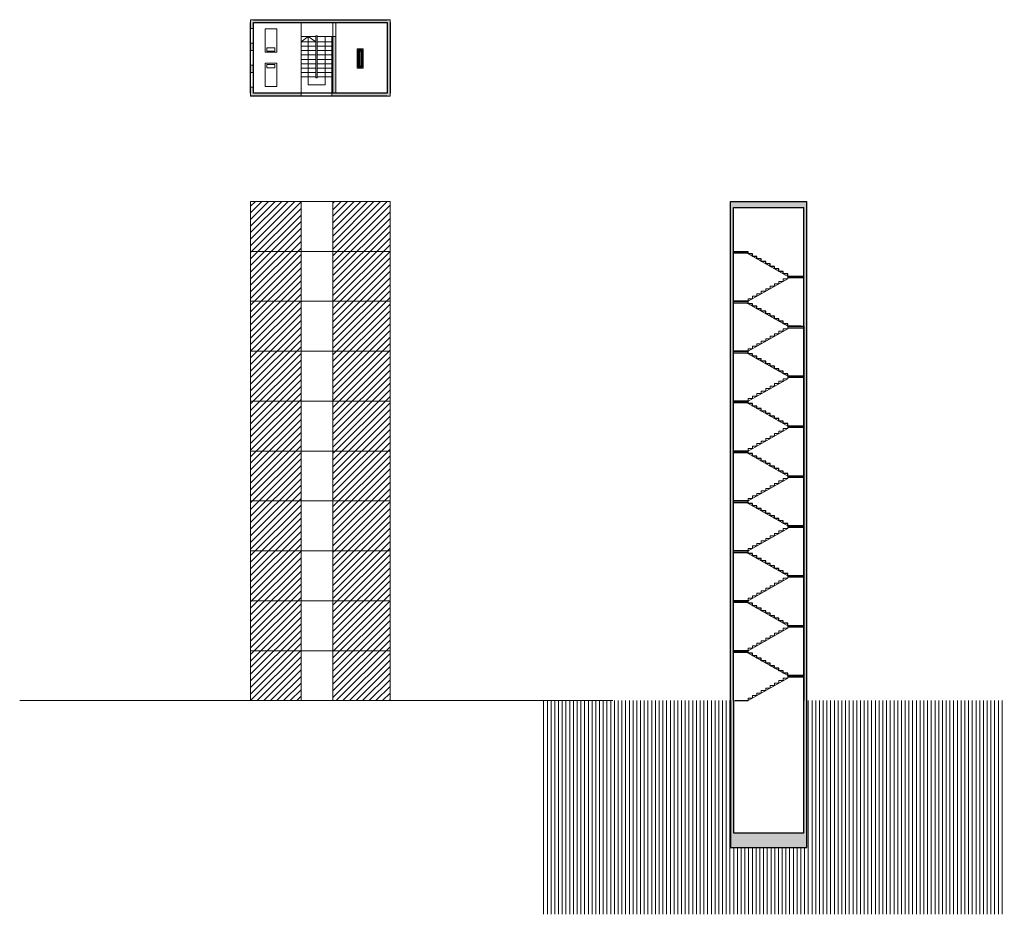
# Model space of a CAD drawing. Units: millimetres. Extents: x 1683 to 8393, y 1206 to 7299.
import ezdxf

# ---------------------------------------------------------------- set-up
doc = ezdxf.new("R2010")
doc.units = ezdxf.units.MM
doc.layers.add('izgled', color=252, linetype='Continuous', lineweight=15)
doc.layers.add('presek', color=250, linetype='Continuous', lineweight=30)

msp = doc.modelspace()

# ---------------------------------------------------------------- hatches: boundary and pattern name
at = {"layer": 'izgled'}
h = msp.add_hatch(dxfattribs=at)
h.set_pattern_fill('ANSI31', color=256, scale=10, style=0)
h.set_pattern_definition([(45, (3256.994, 2661.327), (-22.45064, 22.45064), [])])
h.paths.add_polyline_path([(3817, 6061.3), (3817, 5721.3), (4206.7, 5721.3), (4206.7, 6061.3)])
h.paths.add_polyline_path([(3601, 5721.3), (3601, 6061.3), (3257, 6061.3), (3257, 5721.3)])
h.paths.add_polyline_path([(3601, 5381.3), (3601, 5721.3), (3257, 5721.3), (3257, 5381.3)])
h.paths.add_polyline_path([(3817, 5721.3), (3817, 5381.3), (4206.7, 5381.3), (4206.7, 5721.3)])
h.paths.add_polyline_path([(3601, 5041.3), (3601, 5381.3), (3257, 5381.3), (3257, 5041.3)])
h.paths.add_polyline_path([(3817, 5381.3), (3817, 5041.3), (4206.7, 5041.3), (4206.7, 5381.3)])
h.paths.add_polyline_path([(3601, 4701.3), (3601, 5041.3), (3257, 5041.3), (3257, 4701.3)])
h.paths.add_polyline_path([(3817, 5041.3), (3817, 4701.3), (4206.7, 4701.3), (4206.7, 5041.3)])
h.paths.add_polyline_path([(3601, 4361.3), (3601, 4701.3), (3257, 4701.3), (3257, 4361.3)])
h.paths.add_polyline_path([(3817, 4701.3), (3817, 4361.3), (4206.7, 4361.3), (4206.7, 4701.3)])
h.paths.add_polyline_path([(3817, 4361.3), (3817, 4021.3), (4206.7, 4021.3), (4206.7, 4361.3)])
h.paths.add_polyline_path([(3601, 4021.3), (3601, 4361.3), (3257, 4361.3), (3257, 4021.3)])
h.paths.add_polyline_path([(3601, 3681.3), (3601, 4021.3), (3257, 4021.3), (3257, 3681.3)])
h.paths.add_polyline_path([(3817, 4021.3), (3817, 3681.3), (4206.7, 3681.3), (4206.7, 4021.3)])
h.paths.add_polyline_path([(3817, 3681.3), (3817, 3341.3), (4206.7, 3341.3), (4206.7, 3681.3)])
h.paths.add_polyline_path([(3601, 3341.3), (3601, 3681.3), (3257, 3681.3), (3257, 3341.3)])
h.paths.add_polyline_path([(3817, 3341.3), (3817, 3001.3), (4206.7, 3001.3), (4206.7, 3341.3)])
h.paths.add_polyline_path([(3601, 3001.3), (3601, 3341.3), (3257, 3341.3), (3257, 3001.3)])
h.paths.add_polyline_path([(3817, 3001.3), (3817, 2661.3), (4206.7, 2661.3), (4206.7, 3001.3)])
h.paths.add_polyline_path([(3601, 2661.3), (3601, 3001.3), (3257, 3001.3), (3257, 2661.3)])
h = msp.add_hatch(dxfattribs=at)
h.set_pattern_fill('ANSI31', color=256, scale=8, angle=45, style=0)
h.set_pattern_definition([(90, (5253.347, 1205.814), (-25.4, 5e-15), [])])
h.paths.add_polyline_path([(6526.7, 2661.3), (5253.3, 2661.3), (5253.3, 1205.8), (8392.5, 1205.8), (8392.5, 2661.3), (7046.7, 2661.3), (7046.7, 1661.3), (6526.7, 1661.3)])
at = {"layer": 'presek'}
h = msp.add_hatch(color=256, dxfattribs=at)
h.paths.add_polyline_path([(4206.7, 7299.5), (3257, 7299.5), (3257, 7239.7), (3277, 7239.7), (3277, 7279.5), (4186.7, 7279.5), (4186.7, 6799.5), (3811, 6799.5), (3811, 6779.5), (4206.7, 6779.5)])
h.paths.add_polyline_path([(3601, 6799.5), (3277, 6799.5), (3277, 6839.7), (3257, 6839.7), (3257, 6779.5), (3601, 6779.5)], flags=17)
h.paths.add_polyline_path([(3277, 7139.7), (3257, 7139.7), (3257, 7089.7), (3277, 7089.7)], flags=17)
h.paths.add_polyline_path([(3277, 6989.7), (3257, 6989.7), (3257, 6939.7), (3277, 6939.7)], flags=17)
h.paths.add_polyline_path([(3837, 7184.5), (3817, 7184.5), (3817, 6799.5), (3837, 6799.5)], flags=17)
for points in [[(7046.7, 6061.3), (6526.7, 6061.3), (6526.7, 2661.3), (6546.7, 2661.3), (6546.7, 6021.3), (7026.7, 6021.3), (7026.7, 2661.3), (7046.7, 2661.3)], [(7046.7, 2661.3), (7026.7, 2661.3), (7026.7, 1761.3), (6546.7, 1761.3), (6546.7, 2661.3), (6526.7, 2661.3), (6526.7, 1661.3), (7046.7, 1661.3)]]:
    msp.add_hatch(color=256, dxfattribs=at).paths.add_polyline_path(points)

# ---------------------------------------------------------------- linework, layer by layer
at = {"layer": 'izgled'}
for p, q in [((3601, 7039.5), (3601, 7279.5)), ((3601, 7279.5), (3601, 6779.5)), ((3601, 7279.5), (3811, 7279.5)), ((3616, 7279.5), (3621, 7279.5)), ((3701, 7279.5), (3711, 7279.5)), ((3817, 7279.5), (3817, 6799.5)), ((3837, 7279.5), (3837, 6799.5)), ((3277, 7239.7), (3257, 7239.7)), ((3257, 7239.7), (3277, 7239.7)), ((3601, 7184.5), (3701, 7184.5)), ((3711, 7189.5), (3701, 7189.5)), ((3701, 7189.5), (3701, 7184.5)), ((3701, 7184.5), (3701, 6904.6)), ((3711, 7189.5), (3711, 6904.6)), ((3711, 7184.5), (3837, 7184.5)), ((3811, 7184.5), (3811, 6779.5)), ((3257, 7139.7), (3277, 7139.7)), ((3701, 7149.5), (3601, 7149.5)), ((3701, 7119.5), (3601, 7119.5)), ((3811, 7149.5), (3711, 7149.5)), ((3811, 7119.5), (3711, 7119.5)), ((3257, 7089.7), (3277, 7089.7)), ((3701, 7089.5), (3601, 7089.5)), ((3701, 7059.5), (3601, 7059.5)), ((3811, 7089.5), (3711, 7089.5)), ((3811, 7059.5), (3711, 7059.5)), ((3257, 6989.7), (3277, 6989.7)), ((3701, 7029.5), (3601, 7029.5)), ((3701, 6999.5), (3601, 6999.5)), ((3811, 7029.5), (3711, 7029.5)), ((3811, 6999.5), (3711, 6999.5)), ((3257, 6939.7), (3277, 6939.7)), ((3701, 6969.5), (3601, 6969.5)), ((3701, 6939.5), (3601, 6939.5)), ((3811, 6969.5), (3711, 6969.5)), ((3811, 6939.5), (3711, 6939.5)), ((3811, 6939.5), (3711, 6939.5)), ((3701, 6909.5), (3601, 6909.5)), ((3711, 6904.6), (3701, 6904.6)), ((3811, 6909.5), (3711, 6909.5)), ((3811, 6909.5), (3711, 6909.5)), ((3257, 6839.7), (3277, 6839.7)), ((4206.7, 6061.3), (3257, 6061.3)), ((3257, 6061.3), (3257, 2661.3)), ((3601, 6061.3), (3601, 2661.3)), ((3817, 6061.3), (3817, 2661.3)), ((4206.7, 6061.3), (4206.7, 2661.3)), ((4206.7, 5721.3), (3257, 5721.3)), ((6646.7, 5704.3), (6916.7, 5551.3)), ((6646.7, 5381.3), (6916.7, 5534.3)), ((6856.7, 5500.3), (6856.7, 5517.3)), ((6856.7, 5517.3), (6886.7, 5517.3)), ((6886.7, 5517.3), (6886.7, 5534.3)), ((6886.7, 5534.3), (6916.7, 5534.3)), ((6916.7, 5534.3), (6916.7, 5551.3)), ((6736.7, 5432.3), (6736.7, 5449.3)), ((6736.7, 5449.3), (6766.7, 5449.3)), ((6766.7, 5449.3), (6766.7, 5466.3)), ((6766.7, 5466.3), (6796.7, 5466.3)), ((6796.7, 5466.3), (6796.7, 5483.3)), ((6796.7, 5483.3), (6826.7, 5483.3)), ((6826.7, 5483.3), (6826.7, 5500.3)), ((6826.7, 5500.3), (6856.7, 5500.3)), ((4206.7, 5381.3), (3257, 5381.3)), ((6646.7, 5381.3), (6646.7, 5398.3)), ((6646.7, 5398.3), (6676.7, 5398.3)), ((6676.7, 5398.3), (6676.7, 5415.3)), ((6676.7, 5415.3), (6706.7, 5415.3)), ((6706.7, 5415.3), (6706.7, 5432.3)), ((6706.7, 5432.3), (6736.7, 5432.3)), ((6646.7, 5364.3), (6916.7, 5211.3)), ((6646.7, 5041.3), (6916.7, 5194.3)), ((6856.7, 5160.3), (6856.7, 5177.3)), ((6856.7, 5177.3), (6886.7, 5177.3)), ((6886.7, 5177.3), (6886.7, 5194.3)), ((6886.7, 5194.3), (6916.7, 5194.3)), ((6916.7, 5194.3), (6916.7, 5211.3)), ((6736.7, 5092.3), (6736.7, 5109.3)), ((6736.7, 5109.3), (6766.7, 5109.3)), ((6766.7, 5109.3), (6766.7, 5126.3)), ((6766.7, 5126.3), (6796.7, 5126.3)), ((6796.7, 5126.3), (6796.7, 5143.3)), ((6796.7, 5143.3), (6826.7, 5143.3)), ((6826.7, 5143.3), (6826.7, 5160.3)), ((6826.7, 5160.3), (6856.7, 5160.3)), ((4206.7, 5041.3), (3257, 5041.3)), ((6646.7, 5041.3), (6646.7, 5058.3)), ((6646.7, 5058.3), (6676.7, 5058.3)), ((6676.7, 5058.3), (6676.7, 5075.3)), ((6676.7, 5075.3), (6706.7, 5075.3)), ((6706.7, 5075.3), (6706.7, 5092.3)), ((6706.7, 5092.3), (6736.7, 5092.3)), ((6646.7, 5024.3), (6916.7, 4871.3)), ((6646.7, 4701.3), (6916.7, 4854.3)), ((6856.7, 4820.3), (6856.7, 4837.3)), ((6856.7, 4837.3), (6886.7, 4837.3)), ((6886.7, 4837.3), (6886.7, 4854.3)), ((6886.7, 4854.3), (6916.7, 4854.3)), ((6916.7, 4854.3), (6916.7, 4871.3)), ((6736.7, 4752.3), (6736.7, 4769.3)), ((6736.7, 4769.3), (6766.7, 4769.3)), ((6766.7, 4769.3), (6766.7, 4786.3)), ((6766.7, 4786.3), (6796.7, 4786.3)), ((6796.7, 4786.3), (6796.7, 4803.3)), ((6796.7, 4803.3), (6826.7, 4803.3)), ((6826.7, 4803.3), (6826.7, 4820.3)), ((6826.7, 4820.3), (6856.7, 4820.3)), ((4206.7, 4701.3), (3257, 4701.3)), ((6646.7, 4701.3), (6646.7, 4718.3)), ((6646.7, 4718.3), (6676.7, 4718.3)), ((6676.7, 4718.3), (6676.7, 4735.3)), ((6676.7, 4735.3), (6706.7, 4735.3)), ((6706.7, 4735.3), (6706.7, 4752.3)), ((6706.7, 4752.3), (6736.7, 4752.3)), ((6646.7, 4684.3), (6916.7, 4531.3)), ((6646.7, 4361.3), (6916.7, 4514.3)), ((6856.7, 4480.3), (6856.7, 4497.3)), ((6856.7, 4497.3), (6886.7, 4497.3)), ((6886.7, 4497.3), (6886.7, 4514.3)), ((6886.7, 4514.3), (6916.7, 4514.3)), ((6916.7, 4514.3), (6916.7, 4531.3)), ((6736.7, 4412.3), (6736.7, 4429.3)), ((6736.7, 4429.3), (6766.7, 4429.3)), ((6766.7, 4429.3), (6766.7, 4446.3)), ((6766.7, 4446.3), (6796.7, 4446.3)), ((6796.7, 4446.3), (6796.7, 4463.3)), ((6796.7, 4463.3), (6826.7, 4463.3)), ((6826.7, 4463.3), (6826.7, 4480.3)), ((6826.7, 4480.3), (6856.7, 4480.3)), ((4206.7, 4361.3), (3257, 4361.3)), ((6646.7, 4361.3), (6646.7, 4378.3)), ((6646.7, 4378.3), (6676.7, 4378.3)), ((6676.7, 4378.3), (6676.7, 4395.3)), ((6676.7, 4395.3), (6706.7, 4395.3)), ((6706.7, 4395.3), (6706.7, 4412.3)), ((6706.7, 4412.3), (6736.7, 4412.3)), ((6646.7, 4344.3), (6916.7, 4191.3)), ((6646.7, 4021.3), (6916.7, 4174.3)), ((6886.7, 4157.3), (6886.7, 4174.3)), ((6886.7, 4174.3), (6916.7, 4174.3)), ((6916.7, 4174.3), (6916.7, 4191.3)), ((6766.7, 4089.3), (6766.7, 4106.3)), ((6766.7, 4106.3), (6796.7, 4106.3)), ((6796.7, 4106.3), (6796.7, 4123.3)), ((6796.7, 4123.3), (6826.7, 4123.3)), ((6826.7, 4123.3), (6826.7, 4140.3)), ((6826.7, 4140.3), (6856.7, 4140.3)), ((6856.7, 4140.3), (6856.7, 4157.3)), ((6856.7, 4157.3), (6886.7, 4157.3)), ((6646.7, 4021.3), (6646.7, 4038.3)), ((6646.7, 4038.3), (6676.7, 4038.3)), ((6676.7, 4038.3), (6676.7, 4055.3)), ((6676.7, 4055.3), (6706.7, 4055.3)), ((6706.7, 4055.3), (6706.7, 4072.3)), ((6706.7, 4072.3), (6736.7, 4072.3)), ((6736.7, 4072.3), (6736.7, 4089.3)), ((6736.7, 4089.3), (6766.7, 4089.3)), ((4206.7, 4021.3), (3257, 4021.3)), ((6646.7, 4004.3), (6916.7, 3851.3)), ((6646.7, 3681.3), (6916.7, 3834.3)), ((6886.7, 3817.3), (6886.7, 3834.3)), ((6886.7, 3834.3), (6916.7, 3834.3)), ((6916.7, 3834.3), (6916.7, 3851.3)), ((6766.7, 3749.3), (6766.7, 3766.3)), ((6766.7, 3766.3), (6796.7, 3766.3)), ((6796.7, 3766.3), (6796.7, 3783.3)), ((6796.7, 3783.3), (6826.7, 3783.3)), ((6826.7, 3783.3), (6826.7, 3800.3)), ((6826.7, 3800.3), (6856.7, 3800.3)), ((6856.7, 3800.3), (6856.7, 3817.3)), ((6856.7, 3817.3), (6886.7, 3817.3)), ((6646.7, 3681.3), (6646.7, 3698.3)), ((6646.7, 3698.3), (6676.7, 3698.3)), ((6676.7, 3698.3), (6676.7, 3715.3)), ((6676.7, 3715.3), (6706.7, 3715.3)), ((6706.7, 3715.3), (6706.7, 3732.3)), ((6706.7, 3732.3), (6736.7, 3732.3)), ((6736.7, 3732.3), (6736.7, 3749.3)), ((6736.7, 3749.3), (6766.7, 3749.3)), ((4206.7, 3681.3), (3257, 3681.3)), ((6646.7, 3664.3), (6916.7, 3511.3)), ((6646.7, 3341.3), (6916.7, 3494.3)), ((6886.7, 3477.3), (6886.7, 3494.3)), ((6886.7, 3494.3), (6916.7, 3494.3)), ((6916.7, 3494.3), (6916.7, 3511.3)), ((6766.7, 3409.3), (6766.7, 3426.3)), ((6766.7, 3426.3), (6796.7, 3426.3)), ((6796.7, 3426.3), (6796.7, 3443.3)), ((6796.7, 3443.3), (6826.7, 3443.3)), ((6826.7, 3443.3), (6826.7, 3460.3)), ((6826.7, 3460.3), (6856.7, 3460.3)), ((6856.7, 3460.3), (6856.7, 3477.3)), ((6856.7, 3477.3), (6886.7, 3477.3)), ((6646.7, 3341.3), (6646.7, 3358.3)), ((6646.7, 3358.3), (6676.7, 3358.3)), ((6676.7, 3358.3), (6676.7, 3375.3)), ((6676.7, 3375.3), (6706.7, 3375.3)), ((6706.7, 3375.3), (6706.7, 3392.3)), ((6706.7, 3392.3), (6736.7, 3392.3)), ((6736.7, 3392.3), (6736.7, 3409.3)), ((6736.7, 3409.3), (6766.7, 3409.3)), ((4206.7, 3341.3), (3257, 3341.3)), ((6646.7, 3324.3), (6916.7, 3171.3)), ((6646.7, 3001.3), (6916.7, 3154.3)), ((6646.7, 3001.3), (6916.7, 3154.3)), ((6886.7, 3137.3), (6886.7, 3154.3)), ((6886.7, 3154.3), (6916.7, 3154.3)), ((6916.7, 3154.3), (6916.7, 3171.3)), ((6766.7, 3069.3), (6766.7, 3086.3)), ((6766.7, 3086.3), (6796.7, 3086.3)), ((6796.7, 3086.3), (6796.7, 3103.3)), ((6796.7, 3103.3), (6826.7, 3103.3)), ((6826.7, 3103.3), (6826.7, 3120.3)), ((6826.7, 3120.3), (6856.7, 3120.3)), ((6856.7, 3120.3), (6856.7, 3137.3)), ((6856.7, 3137.3), (6886.7, 3137.3)), ((6676.7, 3018.3), (6676.7, 3035.3)), ((6676.7, 3035.3), (6706.7, 3035.3)), ((6706.7, 3035.3), (6706.7, 3052.3)), ((6706.7, 3052.3), (6736.7, 3052.3)), ((6736.7, 3052.3), (6736.7, 3069.3)), ((6736.7, 3069.3), (6766.7, 3069.3)), ((4206.7, 3001.3), (3257, 3001.3)), ((6646.7, 3001.3), (6646.7, 3018.3)), ((6646.7, 3018.3), (6676.7, 3018.3)), ((6646.7, 2984.3), (6916.7, 2831.3)), ((6916.7, 2814.3), (6916.7, 2831.3)), ((6646.7, 2661.3), (6916.7, 2814.3)), ((6796.7, 2746.3), (6796.7, 2763.3)), ((6796.7, 2763.3), (6826.7, 2763.3)), ((6826.7, 2763.3), (6826.7, 2780.3)), ((6826.7, 2780.3), (6856.7, 2780.3)), ((6856.7, 2780.3), (6856.7, 2797.3)), ((6856.7, 2797.3), (6886.7, 2797.3)), ((6886.7, 2797.3), (6886.7, 2814.3)), ((6886.7, 2814.3), (6916.7, 2814.3)), ((6676.7, 2678.3), (6676.7, 2695.3)), ((6676.7, 2695.3), (6706.7, 2695.3)), ((6706.7, 2695.3), (6706.7, 2712.3)), ((6706.7, 2712.3), (6736.7, 2712.3)), ((6736.7, 2712.3), (6736.7, 2729.3)), ((6736.7, 2729.3), (6766.7, 2729.3)), ((6766.7, 2729.3), (6766.7, 2746.3)), ((6766.7, 2746.3), (6796.7, 2746.3)), ((5724.8, 2661.3), (1683.4, 2661.3)), ((4206.7, 2661.3), (3257, 2661.3)), ((4206.7, 2661.3), (5724.8, 2661.3)), ((6646.7, 2661.3), (6646.7, 2678.3)), ((6646.7, 2678.3), (6676.7, 2678.3))]:
    msp.add_line(p, q, dxfattribs=at)
at = {"layer": 'izgled', "color": 254, "lineweight": 9}
for p, q in [((3649.2, 7184.5), (3601, 7149.5)), ((3649.2, 6856.1), (3649.2, 7184.5)), ((3649.2, 7184.5), (3701, 7149.5)), ((3701, 7149.5), (3649.2, 7184.5)), ((3764, 7184.5), (3764, 6856.1)), ((3764, 6856.1), (3649.2, 6856.1))]:
    msp.add_line(p, q, dxfattribs=at)
at = {"layer": 'izgled'}
msp.add_lwpolyline([(3257, 6779.5), (4206.7, 6779.5), (4206.7, 7299.5), (3257, 7299.5)], close=True, dxfattribs=at)
at = {"layer": 'izgled', "color": 252, "lineweight": 9}
for points in [[(3355.3, 7077.8), (3435.3, 7077.8), (3435.3, 7237.8), (3355.3, 7237.8)], [(3368.1, 7084.1), (3421.7, 7084.1), (3421.7, 7107.1), (3368.1, 7107.1)], [(3983.6, 7100.9), (4023.5, 7100.9), (4023.5, 6969.1), (3983.6, 6969.1)], [(3989.6, 7094.9), (4017.5, 7094.9), (4017.5, 6975.1), (3989.6, 6975.1)], [(3993.6, 7090.9), (4013.5, 7090.9), (4013.5, 6979.1), (3993.6, 6979.1)], [(3995.6, 7088.9), (4011.5, 7088.9), (4011.5, 6981.1), (3995.6, 6981.1)], [(3997.6, 7086.9), (4009.5, 7086.9), (4009.5, 6983.1), (3997.6, 6983.1)], [(3999.6, 7084.9), (4007.5, 7084.9), (4007.5, 6985.1), (3999.6, 6985.1)], [(3355.3, 7003.5), (3435.3, 7003.5), (3435.3, 6843.5), (3355.3, 6843.5)], [(3368.1, 6994.9), (3421.7, 6994.9), (3421.7, 6971.9), (3368.1, 6971.9)]]:
    msp.add_lwpolyline(points, close=True, dxfattribs=at)
at = {"layer": 'presek'}
for p, q in [((3257, 6799.5), (3257, 7279.5)), ((3277, 7299.5), (4186.7, 7299.5)), ((3277, 7279.5), (4186.7, 7279.5)), ((3277, 6799.5), (3277, 7279.5)), ((4186.7, 7279.5), (4186.7, 6799.5)), ((4206.7, 7279.5), (4206.7, 6799.5)), ((3257, 7237.8), (3257, 7237.8)), ((4186.7, 6779.5), (3257, 6779.5)), ((4186.7, 6799.5), (3277, 6799.5)), ((6526.7, 6061.3), (7046.7, 6061.3)), ((6526.7, 2661.3), (6526.7, 6061.3)), ((7046.7, 2661.3), (7046.7, 6061.3)), ((6546.7, 6021.3), (7026.7, 6021.3)), ((6546.7, 2661.3), (6546.7, 6021.3)), ((7026.7, 2661.3), (7026.7, 6021.3)), ((6546.7, 5721.3), (6646.7, 5721.3)), ((6546.7, 5711.3), (6646.7, 5711.3)), ((6646.7, 5704.3), (6646.7, 5721.3)), ((6676.7, 5704.3), (6646.7, 5704.3)), ((6676.7, 5687.3), (6676.7, 5704.3)), ((6706.7, 5687.3), (6676.7, 5687.3)), ((6706.7, 5670.3), (6706.7, 5687.3)), ((6736.7, 5670.3), (6706.7, 5670.3)), ((6736.7, 5653.3), (6736.7, 5670.3)), ((6766.7, 5653.3), (6736.7, 5653.3)), ((6766.7, 5636.3), (6766.7, 5653.3)), ((6796.7, 5636.3), (6766.7, 5636.3)), ((6796.7, 5619.3), (6796.7, 5636.3)), ((6826.7, 5619.3), (6796.7, 5619.3)), ((6826.7, 5602.3), (6826.7, 5619.3)), ((6856.7, 5602.3), (6826.7, 5602.3)), ((6856.7, 5585.3), (6856.7, 5602.3)), ((6886.7, 5585.3), (6856.7, 5585.3)), ((6886.7, 5568.3), (6886.7, 5585.3)), ((6916.7, 5568.3), (6886.7, 5568.3)), ((6916.7, 5551.3), (6916.7, 5568.3)), ((6916.7, 5551.3), (7026.7, 5551.3)), ((7026.7, 5551.3), (6916.7, 5551.3)), ((7026.7, 5551.3), (6916.7, 5551.3)), ((7026.7, 5541.3), (6916.7, 5541.3)), ((6646.7, 5381.3), (6546.7, 5381.3)), ((6546.7, 5381.3), (6646.7, 5381.3)), ((6546.7, 5381.3), (6646.7, 5381.3)), ((6646.7, 5381.3), (6546.7, 5381.3)), ((6546.7, 5381.3), (6646.7, 5381.3)), ((6546.7, 5381.3), (6646.7, 5381.3)), ((6546.7, 5381.3), (6646.7, 5381.3)), ((6546.7, 5371.3), (6646.7, 5371.3)), ((6546.7, 5371.3), (6646.7, 5371.3)), ((6646.7, 5364.3), (6646.7, 5381.3)), ((6646.7, 5364.3), (6646.7, 5381.3)), ((6676.7, 5364.3), (6646.7, 5364.3)), ((6676.7, 5347.3), (6676.7, 5364.3)), ((6706.7, 5347.3), (6676.7, 5347.3)), ((6706.7, 5330.3), (6706.7, 5347.3)), ((6736.7, 5330.3), (6706.7, 5330.3)), ((6736.7, 5313.3), (6736.7, 5330.3)), ((6766.7, 5313.3), (6736.7, 5313.3)), ((6766.7, 5296.3), (6766.7, 5313.3)), ((6796.7, 5296.3), (6766.7, 5296.3)), ((6796.7, 5279.3), (6796.7, 5296.3)), ((6826.7, 5279.3), (6796.7, 5279.3)), ((6826.7, 5262.3), (6826.7, 5279.3)), ((6856.7, 5262.3), (6826.7, 5262.3)), ((6856.7, 5245.3), (6856.7, 5262.3)), ((6886.7, 5245.3), (6856.7, 5245.3)), ((6886.7, 5228.3), (6886.7, 5245.3)), ((6916.7, 5228.3), (6886.7, 5228.3)), ((6916.7, 5211.3), (6916.7, 5228.3)), ((6916.7, 5211.3), (7006.7, 5211.3)), ((7006.7, 5211.3), (6916.7, 5211.3)), ((7006.7, 5211.3), (6916.7, 5211.3)), ((6916.7, 5211.3), (7026.7, 5211.3)), ((6916.7, 5201.3), (7026.7, 5201.3)), ((7026.7, 5211.3), (7026.7, 2661.3)), ((6646.7, 5041.3), (6546.7, 5041.3)), ((6546.7, 5041.3), (6646.7, 5041.3)), ((6546.7, 5041.3), (6646.7, 5041.3)), ((6546.7, 5041.3), (6646.7, 5041.3)), ((6646.7, 5024.3), (6646.7, 5041.3)), ((6546.7, 5031.3), (6646.7, 5031.3)), ((6676.7, 5024.3), (6646.7, 5024.3)), ((6676.7, 5007.3), (6676.7, 5024.3)), ((6706.7, 5007.3), (6676.7, 5007.3)), ((6706.7, 4990.3), (6706.7, 5007.3)), ((6736.7, 4990.3), (6706.7, 4990.3)), ((6736.7, 4973.3), (6736.7, 4990.3)), ((6766.7, 4973.3), (6736.7, 4973.3)), ((6766.7, 4956.3), (6766.7, 4973.3)), ((6796.7, 4956.3), (6766.7, 4956.3)), ((6796.7, 4939.3), (6796.7, 4956.3)), ((6826.7, 4939.3), (6796.7, 4939.3)), ((6826.7, 4922.3), (6826.7, 4939.3)), ((6856.7, 4922.3), (6826.7, 4922.3)), ((6856.7, 4905.3), (6856.7, 4922.3)), ((6886.7, 4905.3), (6856.7, 4905.3)), ((6886.7, 4888.3), (6886.7, 4905.3)), ((6916.7, 4888.3), (6886.7, 4888.3)), ((6916.7, 4871.3), (6916.7, 4888.3)), ((6916.7, 4871.3), (7026.7, 4871.3)), ((7026.7, 4871.3), (6916.7, 4871.3)), ((7026.7, 4871.3), (6916.7, 4871.3)), ((7026.7, 4861.3), (6916.7, 4861.3)), ((6646.7, 4701.3), (6546.7, 4701.3)), ((6546.7, 4701.3), (6646.7, 4701.3)), ((6546.7, 4701.3), (6646.7, 4701.3)), ((6546.7, 4701.3), (6646.7, 4701.3)), ((6646.7, 4684.3), (6646.7, 4701.3)), ((6546.7, 4691.3), (6646.7, 4691.3)), ((6676.7, 4684.3), (6646.7, 4684.3)), ((6676.7, 4667.3), (6676.7, 4684.3)), ((6706.7, 4667.3), (6676.7, 4667.3)), ((6706.7, 4650.3), (6706.7, 4667.3)), ((6736.7, 4650.3), (6706.7, 4650.3)), ((6736.7, 4633.3), (6736.7, 4650.3)), ((6766.7, 4633.3), (6736.7, 4633.3)), ((6766.7, 4616.3), (6766.7, 4633.3)), ((6796.7, 4616.3), (6766.7, 4616.3)), ((6796.7, 4599.3), (6796.7, 4616.3)), ((6826.7, 4599.3), (6796.7, 4599.3)), ((6826.7, 4582.3), (6826.7, 4599.3)), ((6856.7, 4582.3), (6826.7, 4582.3)), ((6856.7, 4565.3), (6856.7, 4582.3)), ((6886.7, 4565.3), (6856.7, 4565.3)), ((6886.7, 4548.3), (6886.7, 4565.3)), ((6916.7, 4548.3), (6886.7, 4548.3)), ((6916.7, 4531.3), (6916.7, 4548.3)), ((6916.7, 4531.3), (7026.7, 4531.3)), ((7026.7, 4531.3), (6916.7, 4531.3)), ((7026.7, 4531.3), (6916.7, 4531.3)), ((7026.7, 4521.3), (6916.7, 4521.3)), ((6646.7, 4361.3), (6546.7, 4361.3)), ((6546.7, 4361.3), (6646.7, 4361.3)), ((6546.7, 4361.3), (6646.7, 4361.3)), ((6546.7, 4361.3), (6646.7, 4361.3)), ((6646.7, 4344.3), (6646.7, 4361.3)), ((6546.7, 4351.3), (6646.7, 4351.3)), ((6676.7, 4344.3), (6646.7, 4344.3)), ((6676.7, 4327.3), (6676.7, 4344.3)), ((6706.7, 4327.3), (6676.7, 4327.3)), ((6706.7, 4310.3), (6706.7, 4327.3)), ((6736.7, 4310.3), (6706.7, 4310.3)), ((6736.7, 4293.3), (6736.7, 4310.3)), ((6766.7, 4293.3), (6736.7, 4293.3)), ((6766.7, 4276.3), (6766.7, 4293.3)), ((6796.7, 4276.3), (6766.7, 4276.3)), ((6796.7, 4259.3), (6796.7, 4276.3)), ((6826.7, 4259.3), (6796.7, 4259.3)), ((6826.7, 4242.3), (6826.7, 4259.3)), ((6856.7, 4242.3), (6826.7, 4242.3)), ((6856.7, 4225.3), (6856.7, 4242.3)), ((6886.7, 4225.3), (6856.7, 4225.3)), ((6886.7, 4208.3), (6886.7, 4225.3)), ((6916.7, 4208.3), (6886.7, 4208.3)), ((6916.7, 4191.3), (6916.7, 4208.3)), ((6916.7, 4191.3), (7026.7, 4191.3)), ((7026.7, 4191.3), (6916.7, 4191.3)), ((7026.7, 4191.3), (6916.7, 4191.3)), ((7026.7, 4181.3), (6916.7, 4181.3)), ((6646.7, 4021.3), (6546.7, 4021.3)), ((6546.7, 4021.3), (6646.7, 4021.3)), ((6546.7, 4021.3), (6646.7, 4021.3)), ((6546.7, 4021.3), (6646.7, 4021.3)), ((6546.7, 4011.3), (6646.7, 4011.3)), ((6646.7, 4004.3), (6646.7, 4021.3)), ((6676.7, 4004.3), (6646.7, 4004.3)), ((6676.7, 3987.3), (6676.7, 4004.3)), ((6706.7, 3987.3), (6676.7, 3987.3)), ((6706.7, 3970.3), (6706.7, 3987.3)), ((6736.7, 3970.3), (6706.7, 3970.3)), ((6736.7, 3953.3), (6736.7, 3970.3)), ((6766.7, 3953.3), (6736.7, 3953.3)), ((6766.7, 3936.3), (6766.7, 3953.3)), ((6796.7, 3936.3), (6766.7, 3936.3)), ((6796.7, 3919.3), (6796.7, 3936.3)), ((6826.7, 3919.3), (6796.7, 3919.3)), ((6826.7, 3902.3), (6826.7, 3919.3)), ((6856.7, 3902.3), (6826.7, 3902.3)), ((6856.7, 3885.3), (6856.7, 3902.3)), ((6886.7, 3885.3), (6856.7, 3885.3)), ((6886.7, 3868.3), (6886.7, 3885.3)), ((6916.7, 3868.3), (6886.7, 3868.3)), ((6916.7, 3851.3), (6916.7, 3868.3)), ((6916.7, 3851.3), (7026.7, 3851.3)), ((7026.7, 3851.3), (6916.7, 3851.3)), ((7026.7, 3851.3), (6916.7, 3851.3)), ((7026.7, 3841.3), (6916.7, 3841.3)), ((6646.7, 3681.3), (6546.7, 3681.3)), ((6546.7, 3681.3), (6646.7, 3681.3)), ((6546.7, 3681.3), (6646.7, 3681.3)), ((6546.7, 3681.3), (6646.7, 3681.3)), ((6546.7, 3671.3), (6646.7, 3671.3)), ((6646.7, 3664.3), (6646.7, 3681.3)), ((6676.7, 3664.3), (6646.7, 3664.3)), ((6676.7, 3647.3), (6676.7, 3664.3)), ((6706.7, 3647.3), (6676.7, 3647.3)), ((6706.7, 3630.3), (6706.7, 3647.3)), ((6736.7, 3630.3), (6706.7, 3630.3)), ((6736.7, 3613.3), (6736.7, 3630.3)), ((6766.7, 3613.3), (6736.7, 3613.3)), ((6766.7, 3596.3), (6766.7, 3613.3)), ((6796.7, 3596.3), (6766.7, 3596.3)), ((6796.7, 3579.3), (6796.7, 3596.3)), ((6826.7, 3579.3), (6796.7, 3579.3)), ((6826.7, 3562.3), (6826.7, 3579.3)), ((6856.7, 3562.3), (6826.7, 3562.3)), ((6856.7, 3545.3), (6856.7, 3562.3)), ((6886.7, 3545.3), (6856.7, 3545.3)), ((6886.7, 3528.3), (6886.7, 3545.3)), ((6916.7, 3528.3), (6886.7, 3528.3)), ((6916.7, 3511.3), (6916.7, 3528.3)), ((6916.7, 3511.3), (7026.7, 3511.3)), ((7026.7, 3511.3), (6916.7, 3511.3)), ((7026.7, 3511.3), (6916.7, 3511.3)), ((7026.7, 3501.3), (6916.7, 3501.3)), ((6646.7, 3341.3), (6546.7, 3341.3)), ((6546.7, 3341.3), (6646.7, 3341.3)), ((6546.7, 3341.3), (6646.7, 3341.3)), ((6546.7, 3341.3), (6646.7, 3341.3)), ((6546.7, 3331.3), (6646.7, 3331.3)), ((6646.7, 3324.3), (6646.7, 3341.3)), ((6676.7, 3324.3), (6646.7, 3324.3)), ((6676.7, 3307.3), (6676.7, 3324.3)), ((6706.7, 3307.3), (6676.7, 3307.3)), ((6706.7, 3290.3), (6706.7, 3307.3)), ((6736.7, 3290.3), (6706.7, 3290.3)), ((6736.7, 3273.3), (6736.7, 3290.3)), ((6766.7, 3273.3), (6736.7, 3273.3)), ((6766.7, 3256.3), (6766.7, 3273.3)), ((6796.7, 3256.3), (6766.7, 3256.3)), ((6796.7, 3239.3), (6796.7, 3256.3)), ((6826.7, 3239.3), (6796.7, 3239.3)), ((6826.7, 3222.3), (6826.7, 3239.3)), ((6856.7, 3222.3), (6826.7, 3222.3)), ((6856.7, 3205.3), (6856.7, 3222.3)), ((6886.7, 3205.3), (6856.7, 3205.3)), ((6886.7, 3188.3), (6886.7, 3205.3)), ((6916.7, 3188.3), (6886.7, 3188.3)), ((6916.7, 3171.3), (6916.7, 3188.3)), ((6916.7, 3171.3), (7026.7, 3171.3)), ((7026.7, 3171.3), (6916.7, 3171.3)), ((7026.7, 3171.3), (6916.7, 3171.3)), ((7026.7, 3161.3), (6916.7, 3161.3)), ((6646.7, 3001.3), (6546.7, 3001.3)), ((6546.7, 3001.3), (6646.7, 3001.3)), ((6546.7, 3001.3), (6646.7, 3001.3)), ((6546.7, 3001.3), (6646.7, 3001.3)), ((6546.7, 2991.3), (6646.7, 2991.3)), ((6646.7, 2984.3), (6646.7, 3001.3)), ((6676.7, 2984.3), (6646.7, 2984.3)), ((6676.7, 2967.3), (6676.7, 2984.3)), ((6706.7, 2967.3), (6676.7, 2967.3)), ((6706.7, 2950.3), (6706.7, 2967.3)), ((6736.7, 2950.3), (6706.7, 2950.3)), ((6736.7, 2933.3), (6736.7, 2950.3)), ((6766.7, 2933.3), (6736.7, 2933.3)), ((6766.7, 2916.3), (6766.7, 2933.3)), ((6796.7, 2916.3), (6766.7, 2916.3)), ((6796.7, 2899.3), (6796.7, 2916.3)), ((6826.7, 2899.3), (6796.7, 2899.3)), ((6826.7, 2882.3), (6826.7, 2899.3)), ((6856.7, 2882.3), (6826.7, 2882.3)), ((6856.7, 2865.3), (6856.7, 2882.3)), ((6886.7, 2865.3), (6856.7, 2865.3)), ((6886.7, 2848.3), (6886.7, 2865.3)), ((6916.7, 2848.3), (6886.7, 2848.3)), ((6916.7, 2831.3), (6916.7, 2848.3)), ((6916.7, 2831.3), (7026.7, 2831.3)), ((7026.7, 2831.3), (6916.7, 2831.3)), ((7026.7, 2831.3), (6916.7, 2831.3)), ((7026.7, 2821.3), (6916.7, 2821.3)), ((6526.7, 2661.3), (6526.7, 1661.3)), ((6546.7, 2661.3), (6546.7, 1761.3)), ((6556.7, 2661.3), (6646.7, 2661.3)), ((7026.7, 1761.3), (7026.7, 2661.3)), ((7046.7, 1661.3), (7046.7, 2661.3)), ((6546.7, 1761.3), (7026.7, 1761.3)), ((6526.7, 1661.3), (7046.7, 1661.3))]:
    msp.add_line(p, q, dxfattribs=at)

doc.saveas('drawing.dxf')
